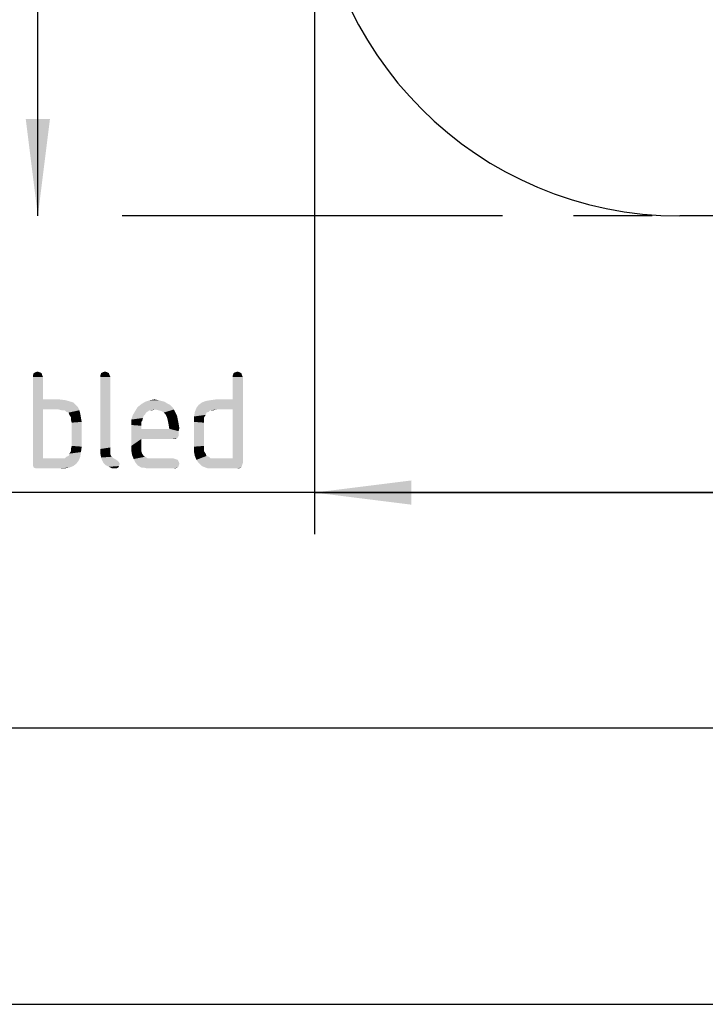
# Model space of a CAD drawing. Units: millimetres. Extents: x 0 to 594, y 0 to 420.
# Drawn here: x 232 to 256, y 0 to 36 of the extents above; entities that cross this region are included whole.
import ezdxf

# ---------------------------------------------------------------- set-up
doc = ezdxf.new("R2010")
doc.units = ezdxf.units.MM
doc.header["$LTSCALE"] = 32.67
doc.layers.get('0').update_dxf_attribs({"linetype": 'CONTINUOUS'})
doc.layers.add('ZEICHNUNGSBEMASSUNGEN', color=7, linetype='CONTINUOUS')
doc.styles.get("Standard").update_dxf_attribs({"font": 'isonormlt-regular.ttf'})
doc.dimstyles.new('DIMSTYLE_6', dxfattribs={"dimtxt": 3.5, "dimasz": 3.5, "dimexe": 1.5, "dimexo": 1, "dimgap": 0.875, "dimtad": 1, "dimdec": 0, "dimlfac": 0.666667, "dimdsep": 46, "dimtxsty": 'STANDARD', "dimblk": '_FILLED', "dimblk1": '_FILLED', "dimblk2": '_FILLED', "dimcen": 0.09, "dimclrt": 5, "dimazin": 2, "dimtp": 0.3, "dimtm": 0.3, "dimtfac": 1, "dimtdec": 0, "dimtofl": 0, "dimtmove": 0, "dimatfit": 3, "dimldrblk": '_FILLED', "dimfxl": 1, "dimtolj": 1, "dimarcsym": 0})

# ---------------------------------------------------------------- blocks, each defined once
blk = doc.blocks.new('_FILLED')
at = {"color": 0, "linetype": 'BYBLOCK'}
blk.add_solid([(0, 0), (-1, 0.125), (-1, -0.125)], dxfattribs=at)
blk = doc.blocks.new('*D6')
at = {"layer": 'ZEICHNUNGSBEMASSUNGEN', "color": 2, "linetype": 'CONTINUOUS'}
for p, q in [((232.25, 91.5), (232.25, 60)), ((254.45, 91.5), (233.125, 91.5)), ((232.25, 28.5), (232.25, 60)), ((249.042, 28.5), (235.294, 28.5)), ((254.45, 28.5), (251.612, 28.5))]:
    blk.add_line(p, q, dxfattribs=at)
at = {"layer": 'ZEICHNUNGSBEMASSUNGEN', "color": 2, "linetype": 'CONTINUOUS', "xscale": 3.5, "yscale": 3.5, "zscale": 3.5}
for p, rotation in [((232.25, 91.5), 90), ((232.25, 28.5), 270)]:
    blk.add_blockref('_FILLED', p, dxfattribs=dict(at, rotation=rotation))
blk = doc.blocks.new('*D10')
at = {"layer": 'ZEICHNUNGSBEMASSUNGEN', "color": 2, "linetype": 'CONTINUOUS'}
for p, q in [((242.25, 40.7), (242.25, 17)), ((297.75, 40.7), (297.75, 17)), ((270, 18.5), (175.485, 18.5)), ((242.25, 18.5), (270, 18.5)), ((297.75, 18.5), (270, 18.5))]:
    blk.add_line(p, q, dxfattribs=at)
at = {"layer": 'ZEICHNUNGSBEMASSUNGEN', "color": 2, "linetype": 'CONTINUOUS', "xscale": 3.5, "yscale": 3.5, "zscale": 3.5, "rotation": 180}
blk.add_blockref('_FILLED', (242.25, 18.5), dxfattribs=at)
at = {"layer": 'ZEICHNUNGSBEMASSUNGEN', "color": 2, "linetype": 'CONTINUOUS', "xscale": 3.5, "yscale": 3.5, "zscale": 3.5}
blk.add_blockref('_FILLED', (297.75, 18.5), dxfattribs=at)

msp = doc.modelspace()

# ---------------------------------------------------------------- linework, layer by layer
at = {"color": 7, "linetype": 'CONTINUOUS'}
for p, q in [((284.55, 28.5), (255.45, 28.5)), ((10, 10), (584, 10)), ((0, 0), (594, 0))]:
    msp.add_line(p, q, dxfattribs=at)
msp.add_arc((255.45, 41.7), 13.2, 180, 270, dxfattribs=at)
at = {"layer": 'ZEICHNUNGSBEMASSUNGEN', "color": 5, "linetype": 'CONTINUOUS'}
for points in [[(232.3812, 22.819), (232.0732, 22.735), (232.1012, 22.819)], [(232.0732, 22.735), (232.3812, 22.819), (232.4092, 22.735)], [(232.3252, 22.847), (232.1012, 22.819), (232.1572, 22.847)], [(232.1012, 22.819), (232.3252, 22.847), (232.3812, 22.819)], [(232.1572, 22.847), (232.2412, 22.875), (232.3252, 22.847)], [(234.8172, 22.819), (234.5092, 22.735), (234.5372, 22.819)], [(234.5092, 22.735), (234.8172, 22.819), (234.8452, 22.735)], [(234.7612, 22.847), (234.5372, 22.819), (234.5932, 22.847)], [(234.5372, 22.819), (234.7612, 22.847), (234.8172, 22.819)], [(234.5932, 22.847), (234.6772, 22.875), (234.7612, 22.847)], [(239.6052, 22.819), (239.2972, 22.735), (239.3252, 22.819)], [(239.2972, 22.735), (239.6052, 22.819), (239.6332, 22.735)], [(239.5492, 22.847), (239.3252, 22.819), (239.3812, 22.847)], [(239.3252, 22.819), (239.5492, 22.847), (239.6052, 22.819)], [(239.3812, 22.847), (239.4652, 22.875), (239.5492, 22.847)], [(232.4092, 22.735), (232.0732, 22.679), (232.0732, 22.735)], [(232.0732, 22.679), (232.4092, 22.735), (232.4372, 22.679)], [(232.4372, 22.679), (232.4372, 21.867), (232.0732, 19.571)], [(232.4372, 22.679), (232.0732, 19.571), (232.0732, 22.679)], [(234.8452, 22.735), (234.5092, 22.679), (234.5092, 22.735)], [(234.5092, 22.679), (234.8452, 22.735), (234.8732, 22.679)], [(234.8732, 22.679), (234.8732, 20.131), (234.5092, 20.075)], [(234.8732, 22.679), (234.5092, 20.075), (234.5092, 22.679)], [(239.6332, 22.735), (239.2972, 22.679), (239.2972, 22.735)], [(239.2972, 22.679), (239.6332, 22.735), (239.6612, 22.679)], [(239.6612, 22.679), (239.2972, 21.867), (239.2972, 22.679)], [(239.2972, 21.503), (239.2972, 21.867), (239.6612, 22.679)], [(239.2972, 19.739), (239.2972, 21.503), (239.6612, 22.679)], [(239.2972, 19.739), (239.6612, 22.679), (239.6612, 19.571)], [(232.4372, 21.867), (232.4372, 21.503), (232.0732, 19.571)], [(233.0252, 21.867), (233.2492, 21.839), (232.4372, 21.503)], [(232.4372, 21.867), (233.0252, 21.867), (232.4372, 21.503)], [(233.2492, 21.839), (233.4452, 21.783), (232.4372, 21.503)], [(233.4452, 21.783), (233.5292, 21.755), (232.4372, 21.503)], [(233.5292, 21.755), (233.5852, 21.699), (232.4372, 21.503)], [(236.8332, 21.783), (236.9172, 21.727), (235.9932, 21.699)], [(236.8332, 21.783), (235.9932, 21.699), (236.1332, 21.783)], [(235.9932, 21.699), (236.9172, 21.727), (237.0292, 21.671)], [(236.6092, 21.839), (236.7212, 21.811), (236.1332, 21.783)], [(236.6092, 21.839), (236.1332, 21.783), (236.3012, 21.839)], [(236.1332, 21.783), (236.7212, 21.811), (236.8332, 21.783)], [(236.3012, 21.839), (236.4692, 21.867), (236.6092, 21.839)], [(237.9812, 21.559), (238.0652, 21.671), (239.2972, 21.867)], [(238.7092, 21.503), (237.9812, 21.559), (239.2972, 21.867)], [(238.0652, 21.671), (238.1772, 21.755), (239.2972, 21.867)], [(238.1772, 21.755), (238.3172, 21.811), (239.2972, 21.867)], [(238.3172, 21.811), (238.4852, 21.839), (239.2972, 21.867)], [(239.2972, 21.867), (238.4852, 21.839), (238.6812, 21.867)], [(239.2972, 21.503), (238.7092, 21.503), (239.2972, 21.867)], [(232.4372, 21.503), (232.4372, 19.739), (232.0732, 19.571)], [(233.5852, 21.699), (233.6412, 21.643), (232.4372, 21.503)], [(233.6412, 21.643), (233.6972, 21.587), (232.4372, 21.503)], [(232.9972, 21.503), (232.4372, 21.503), (233.6972, 21.587)], [(233.1092, 21.475), (232.9972, 21.503), (233.6972, 21.587)], [(233.2212, 21.475), (233.1092, 21.475), (233.6972, 21.587)], [(233.2212, 21.475), (233.6972, 21.587), (233.7532, 21.475)], [(233.7532, 21.475), (233.2772, 21.419), (233.2212, 21.475)], [(233.3612, 21.391), (233.2772, 21.419), (233.7532, 21.475)], [(233.3612, 21.391), (233.7532, 21.475), (233.7812, 21.363)], [(233.7812, 21.363), (233.3892, 21.307), (233.3612, 21.391)], [(233.4452, 21.223), (233.3892, 21.307), (233.7812, 21.363)], [(233.4452, 21.223), (233.7812, 21.363), (233.8092, 21.195)], [(236.2452, 21.447), (236.1612, 21.391), (235.6852, 21.307)], [(236.2452, 21.447), (235.6852, 21.307), (235.7692, 21.447)], [(236.1612, 21.391), (236.1332, 21.335), (235.6852, 21.307)], [(237.1132, 21.587), (236.4972, 21.503), (235.7692, 21.447)], [(237.1132, 21.587), (235.7692, 21.447), (235.8532, 21.587)], [(236.4972, 21.503), (236.3012, 21.475), (235.7692, 21.447)], [(235.7692, 21.447), (236.3012, 21.475), (236.2452, 21.447)], [(237.0292, 21.671), (235.8532, 21.587), (235.9932, 21.699)], [(235.8532, 21.587), (237.0292, 21.671), (237.1132, 21.587)], [(236.3012, 21.475), (236.4972, 21.503), (236.3852, 21.475)], [(236.4972, 21.503), (237.1132, 21.587), (237.1692, 21.503)], [(237.1692, 21.503), (236.6092, 21.475), (236.4972, 21.503)], [(236.7212, 21.447), (236.6092, 21.475), (237.1692, 21.503)], [(236.8052, 21.391), (236.7212, 21.447), (237.1692, 21.503)], [(236.8052, 21.391), (237.1692, 21.503), (237.2252, 21.391)], [(237.2252, 21.391), (236.8612, 21.335), (236.8052, 21.391)], [(236.8612, 21.335), (237.2252, 21.391), (237.2812, 21.279)], [(238.4292, 21.419), (238.3452, 21.391), (237.8972, 21.251)], [(238.4292, 21.419), (237.8972, 21.251), (237.9252, 21.419)], [(238.3452, 21.391), (238.3172, 21.307), (237.8972, 21.251)], [(238.7092, 21.503), (237.9252, 21.419), (237.9812, 21.559)], [(238.7092, 21.503), (238.4852, 21.475), (237.9252, 21.419)], [(237.9252, 21.419), (238.4852, 21.475), (238.4292, 21.419)], [(238.4852, 21.475), (238.7092, 21.503), (238.5972, 21.475)], [(233.8092, 21.195), (233.4452, 21.139), (233.4452, 21.223)], [(233.4452, 21.139), (233.8092, 21.195), (233.8372, 21.055)], [(233.8372, 21.055), (233.4732, 21.027), (233.4452, 21.139)], [(233.4732, 20.187), (233.4732, 21.027), (233.8372, 21.055)], [(233.4732, 20.187), (233.8372, 21.055), (233.8372, 20.159)], [(236.0772, 21.279), (235.6292, 21.139), (235.6852, 21.307)], [(236.0772, 21.279), (236.0492, 21.195), (235.6292, 21.139)], [(235.6292, 21.139), (236.0492, 21.195), (236.0212, 21.083)], [(236.0212, 21.083), (235.6292, 20.943), (235.6292, 21.139)], [(236.0212, 21.083), (235.9932, 21.055), (235.6292, 20.943)], [(235.9932, 21.055), (235.9932, 20.999), (235.6292, 20.943)], [(235.6852, 21.307), (236.1332, 21.335), (236.0772, 21.279)], [(237.2812, 21.279), (236.9172, 21.223), (236.8612, 21.335)], [(236.9172, 21.223), (237.2812, 21.279), (237.3092, 21.139)], [(237.3092, 21.139), (236.9452, 21.111), (236.9172, 21.223)], [(236.9452, 21.111), (237.3092, 21.139), (237.3372, 20.999)], [(237.3372, 20.999), (236.9732, 20.971), (236.9452, 21.111)], [(237.8972, 21.251), (238.3172, 21.307), (238.2612, 21.223)], [(238.2612, 21.223), (237.8972, 21.055), (237.8972, 21.251)], [(238.2612, 21.223), (238.2612, 21.139), (237.8972, 21.055)], [(237.8972, 21.055), (238.2612, 21.139), (238.2612, 21.027)], [(238.2612, 21.027), (237.8972, 20.159), (237.8972, 21.055)], [(238.2612, 21.027), (238.2612, 20.187), (237.8972, 20.159)], [(235.6292, 20.943), (235.9932, 20.999), (235.9932, 20.915)], [(235.9932, 20.915), (235.6292, 20.187), (235.6292, 20.943)], [(235.9932, 20.915), (235.9932, 20.803), (235.6292, 20.187)], [(235.9932, 20.803), (235.9932, 20.439), (235.6292, 20.187)], [(237.0012, 20.803), (237.3372, 20.719), (235.9932, 20.439)], [(235.9932, 20.803), (237.0012, 20.803), (235.9932, 20.439)], [(237.3372, 20.719), (237.3372, 20.635), (235.9932, 20.439)], [(236.9732, 20.971), (237.3372, 20.999), (237.3652, 20.831)], [(237.3652, 20.831), (237.0012, 20.803), (236.9732, 20.971)], [(237.0012, 20.803), (237.3652, 20.831), (237.3372, 20.719)], [(235.9932, 20.439), (235.9932, 20.243), (235.6292, 20.187)], [(237.3372, 20.635), (237.3372, 20.551), (235.9932, 20.439)], [(237.3372, 20.551), (237.3092, 20.495), (235.9932, 20.439)], [(237.3092, 20.495), (237.2812, 20.467), (235.9932, 20.439)], [(237.1132, 20.439), (235.9932, 20.439), (237.2812, 20.467)], [(237.1692, 20.439), (237.1132, 20.439), (237.2812, 20.467)], [(237.1692, 20.439), (237.2812, 20.467), (237.2252, 20.439)], [(233.2772, 19.795), (233.3612, 19.823), (233.8092, 19.963)], [(233.2772, 19.795), (233.8092, 19.963), (233.7812, 19.795)], [(233.3612, 19.823), (233.3892, 19.907), (233.8092, 19.963)], [(233.8092, 19.963), (233.3892, 19.907), (233.4452, 19.991)], [(233.8372, 20.159), (233.4452, 20.075), (233.4732, 20.187)], [(233.4452, 19.991), (233.4452, 20.075), (233.8372, 20.159)], [(233.4452, 19.991), (233.8372, 20.159), (233.8092, 19.963)], [(234.5092, 20.075), (234.8732, 20.131), (234.8732, 20.047)], [(234.8732, 20.047), (234.5092, 19.907), (234.5092, 20.075)], [(234.8732, 20.047), (234.8732, 19.963), (234.5092, 19.907)], [(234.5092, 19.907), (234.8732, 19.963), (234.8732, 19.879)], [(235.6292, 20.187), (235.9932, 20.243), (235.9932, 20.103)], [(235.9932, 20.103), (235.6292, 20.019), (235.6292, 20.187)], [(235.6292, 20.019), (235.9932, 20.103), (235.9932, 19.991)], [(235.9932, 19.991), (235.6572, 19.851), (235.6292, 20.019)], [(235.9932, 19.991), (236.0212, 19.907), (235.6572, 19.851)], [(237.8972, 20.159), (238.2612, 20.187), (238.2612, 20.075)], [(238.2612, 20.075), (237.8972, 19.963), (237.8972, 20.159)], [(238.2612, 20.075), (238.2612, 19.991), (237.8972, 19.963)], [(237.8972, 19.963), (238.2612, 19.991), (238.3172, 19.907)], [(238.3172, 19.907), (237.9252, 19.823), (237.8972, 19.963)], [(233.2212, 19.739), (233.7252, 19.655), (232.0732, 19.571)], [(233.1092, 19.739), (233.2212, 19.739), (232.0732, 19.571)], [(232.9972, 19.739), (233.1092, 19.739), (232.0732, 19.571)], [(232.4372, 19.739), (232.9972, 19.739), (232.0732, 19.571)], [(232.0732, 19.571), (233.7252, 19.655), (233.6412, 19.543)], [(233.7812, 19.795), (233.2212, 19.739), (233.2772, 19.795)], [(233.2212, 19.739), (233.7812, 19.795), (233.7252, 19.655)], [(234.8732, 19.879), (234.5372, 19.767), (234.5092, 19.907)], [(234.8732, 19.879), (234.9012, 19.823), (234.5372, 19.767)], [(234.9012, 19.823), (234.9292, 19.795), (234.5372, 19.767)], [(234.5372, 19.767), (234.9292, 19.795), (234.9852, 19.739)], [(234.9852, 19.739), (234.5652, 19.683), (234.5372, 19.767)], [(234.9852, 19.739), (235.0412, 19.711), (234.5652, 19.683)], [(234.5652, 19.683), (235.0412, 19.711), (235.1252, 19.655)], [(235.1252, 19.655), (234.6212, 19.571), (234.5652, 19.683)], [(235.1252, 19.655), (235.1812, 19.599), (234.6212, 19.571)], [(234.6212, 19.571), (235.1812, 19.599), (235.2092, 19.543)], [(235.6572, 19.851), (236.0212, 19.907), (236.0772, 19.823)], [(236.0772, 19.823), (235.7132, 19.711), (235.6572, 19.851)], [(236.0772, 19.823), (236.1332, 19.795), (235.7132, 19.711)], [(236.1332, 19.795), (236.2172, 19.739), (235.7132, 19.711)], [(236.4412, 19.739), (237.1412, 19.739), (235.7132, 19.711)], [(236.3292, 19.739), (236.4412, 19.739), (235.7132, 19.711)], [(236.2172, 19.739), (236.3292, 19.739), (235.7132, 19.711)], [(235.7132, 19.711), (237.1412, 19.739), (237.2252, 19.711)], [(237.2252, 19.711), (235.7692, 19.599), (235.7132, 19.711)], [(237.2252, 19.711), (237.3092, 19.683), (235.7692, 19.599)], [(237.3092, 19.683), (237.3372, 19.627), (235.7692, 19.599)], [(235.7692, 19.599), (237.3372, 19.627), (237.3652, 19.543)], [(237.3652, 19.543), (235.8532, 19.487), (235.7692, 19.599)], [(237.9252, 19.823), (238.3172, 19.907), (238.3452, 19.823)], [(238.3452, 19.823), (237.9812, 19.683), (237.9252, 19.823)], [(238.3452, 19.823), (238.4292, 19.795), (237.9812, 19.683)], [(238.4292, 19.795), (238.4852, 19.739), (237.9812, 19.683)], [(238.7092, 19.739), (239.2972, 19.739), (237.9812, 19.683)], [(238.5972, 19.739), (238.7092, 19.739), (237.9812, 19.683)], [(238.4852, 19.739), (238.5972, 19.739), (237.9812, 19.683)], [(238.0652, 19.571), (237.9812, 19.683), (239.2972, 19.739)], [(239.6612, 19.571), (238.0652, 19.571), (239.2972, 19.739)], [(233.6412, 19.543), (232.0732, 19.487), (232.0732, 19.571)], [(232.0732, 19.487), (233.6412, 19.543), (233.5292, 19.459)], [(233.5292, 19.459), (232.1012, 19.403), (232.0732, 19.487)], [(232.1012, 19.403), (233.5292, 19.459), (233.3892, 19.403)], [(233.3892, 19.403), (232.1852, 19.375), (232.1012, 19.403)], [(232.2692, 19.375), (232.1852, 19.375), (233.3892, 19.403)], [(232.9972, 19.375), (232.2692, 19.375), (233.3892, 19.403)], [(232.9972, 19.375), (233.3892, 19.403), (233.2212, 19.375)], [(235.2092, 19.543), (234.7052, 19.487), (234.6212, 19.571)], [(234.7052, 19.487), (235.2092, 19.543), (235.1812, 19.459)], [(235.1812, 19.459), (234.8172, 19.431), (234.7052, 19.487)], [(234.8172, 19.431), (235.1812, 19.459), (235.1532, 19.403)], [(235.1532, 19.403), (234.9292, 19.375), (234.8172, 19.431)], [(235.0412, 19.375), (234.9292, 19.375), (235.1532, 19.403)], [(235.0412, 19.375), (235.1532, 19.403), (235.0972, 19.375)], [(235.8532, 19.487), (237.3652, 19.543), (237.3372, 19.459)], [(237.3372, 19.459), (235.9932, 19.403), (235.8532, 19.487)], [(236.0772, 19.403), (235.9932, 19.403), (237.3372, 19.459)], [(236.0772, 19.403), (237.3372, 19.459), (237.3092, 19.403)], [(237.3092, 19.403), (236.1892, 19.375), (236.0772, 19.403)], [(236.3012, 19.375), (236.1892, 19.375), (237.3092, 19.403)], [(236.4412, 19.375), (236.3012, 19.375), (237.3092, 19.403)], [(237.1412, 19.375), (236.4412, 19.375), (237.3092, 19.403)], [(237.1412, 19.375), (237.3092, 19.403), (237.2252, 19.375)], [(239.6612, 19.571), (238.1772, 19.459), (238.0652, 19.571)], [(239.6612, 19.571), (239.6332, 19.487), (238.1772, 19.459)], [(238.3172, 19.403), (238.1772, 19.459), (239.6332, 19.487)], [(238.3172, 19.403), (239.6332, 19.487), (239.6052, 19.403)], [(239.6052, 19.403), (238.4012, 19.375), (238.3172, 19.403)], [(238.4852, 19.375), (238.4012, 19.375), (239.6052, 19.403)], [(238.5972, 19.375), (238.4852, 19.375), (239.6052, 19.403)], [(238.7092, 19.375), (238.5972, 19.375), (239.6052, 19.403)], [(239.4372, 19.375), (238.7092, 19.375), (239.6052, 19.403)], [(239.4372, 19.375), (239.6052, 19.403), (239.5212, 19.375)]]:
    msp.add_solid(points, dxfattribs=at)

# ---------------------------------------------------------------- dimensions: what is measured, and where the dimension line sits
at = {"layer": 'ZEICHNUNGSBEMASSUNGEN', "color": 2, "linetype": 'CONTINUOUS'}
for base, p1, p2, angle, picture, middle in [((232.25, 91.5), (255.45, 28.5), (255.45, 91.5), 90, '*D6', (232.25, 27.751)), ((242.25, 18.5), (297.75, 41.7), (242.25, 41.7), 180, '*D10', (175.4852, 18.5))]:
    dim = msp.add_linear_dim(base=base, p1=p1, p2=p2, angle=angle, text='<> eingebaut/assembled', dimstyle='DIMSTYLE_6', dxfattribs=at)
    dim.commit()
    dim.dimension.update_dxf_attribs({"geometry": picture, "text_midpoint": middle, "dimtype": 160})

doc.saveas('drawing.dxf')
